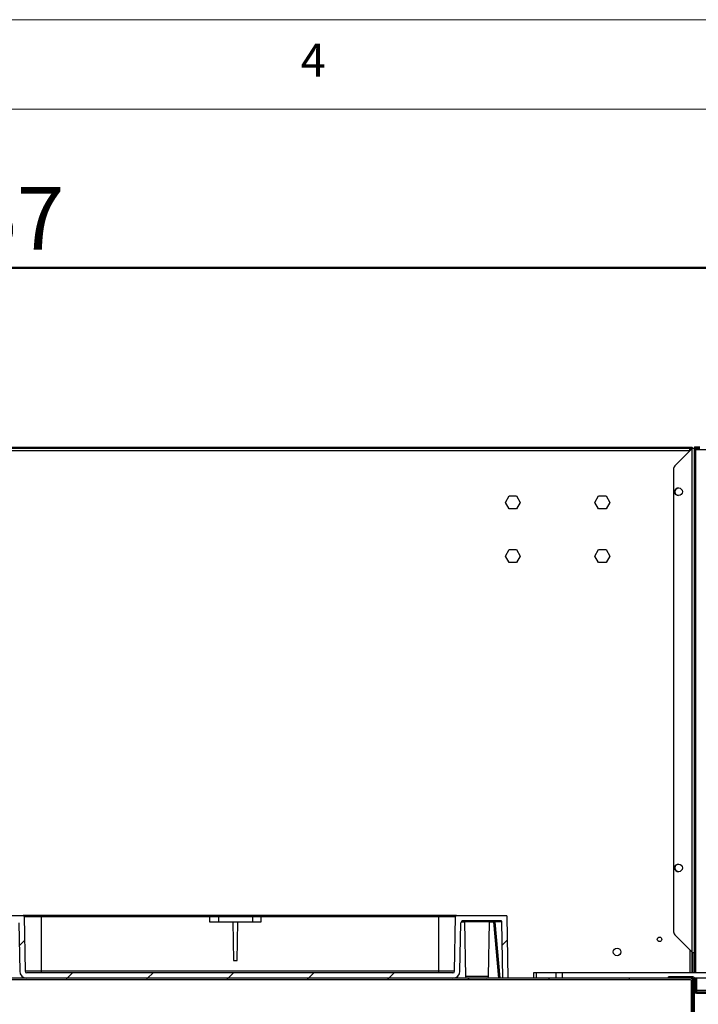
# Model space of a CAD drawing. Units: millimetres. Extents: x 5 to 415, y 3 to 305.
# Drawn here: x 168 to 206, y 237 to 292 of the extents above; entities that cross this region are included whole.
import ezdxf

# ---------------------------------------------------------------- set-up
doc = ezdxf.new("R2010")
doc.units = ezdxf.units.MM
doc.layers.add('CONTINUA_0_5', color=7, linetype='Continuous', lineweight=50)
doc.styles.add('SLDTEXTSTYLE0', font='TXT', dxfattribs={"width": 0.75})
doc.dimstyles.new('SLDDIMSTYLE1', dxfattribs={"dimtxt": 3.5, "dimasz": 3.302, "dimexe": 0, "dimexo": 0.0625, "dimgap": 0.875, "dimtad": 1, "dimlfac": 10, "dimrnd": 1e-09, "dimzin": 12, "dimdsep": 46, "dimtxsty": 'SLDTEXTSTYLE0', "dimsah": 1, "dimcen": 0.09, "dimadec": 0, "dimazin": 3, "dimtfac": 1, "dimtofl": 0, "dimtmove": 0, "dimatfit": 3, "dimfxl": 0, "dimfrac": 2, "dimtolj": 1, "dimtzin": 12, "dimarcsym": 0})

# ---------------------------------------------------------------- blocks, each defined once
blk = doc.blocks.new('_D_5')
at = {"layer": 'CONTINUA_0_5'}
for p, q in [((127.302, 268.723), (127.302, 279.153)), ((214.002, 269.013), (214.002, 279.153)), ((127.302, 278.153), (214.002, 278.153))]:
    blk.add_line(p, q, dxfattribs=at)
for points in [[(127.302, 278.153), (130.604, 277.645), (130.604, 278.661)], [(214.002, 278.153), (210.7, 278.661), (210.7, 277.645)]]:
    blk.add_solid(points, dxfattribs=at)
at = {"layer": 'CONTINUA_0_5', "insert": (163.012, 282.664), "char_height": 3.5, "attachment_point": 1, "style": 'SLDTEXTSTYLE0'}
blk.add_mtext('867', dxfattribs=at)

msp = doc.modelspace()

# ---------------------------------------------------------------- hatches: boundary and pattern name
at = {"layer": 'CONTINUA_0_5', "linetype": 'Continuous', "lineweight": 18}
h = msp.add_hatch(dxfattribs=at)
h.set_pattern_fill('ANSI31', color=256, style=0)
edge = h.paths.add_edge_path(flags=0)
edge.add_arc((213.8618, 237.7925), 0.07, 270, 360, ccw=False)
edge.add_line((213.8618, 237.7225), (206.2918, 237.7225))
edge.add_arc((206.2918, 237.7925), 0.07, 180, 270, ccw=False)
edge.add_line((206.2218, 237.7925), (206.2218, 238.4125))
edge.add_arc((206.0818, 238.4125), 0.14, 0, 90)
edge.add_line((206.0818, 238.5525), (204.7218, 238.5525))
edge.add_line((204.7218, 238.5525), (204.7218, 238.4825))
edge.add_line((204.7218, 238.4825), (206.0818, 238.4825))
edge.add_arc((206.0818, 238.4125), 0.07, 0, 90, ccw=False)
edge.add_line((206.1518, 238.4125), (206.1518, 237.7925))
edge.add_arc((206.2918, 237.7925), 0.14, 180, 270)
edge.add_line((206.2918, 237.6525), (213.8618, 237.6525))
edge.add_arc((213.8618, 237.7925), 0.14, 270, 360)
edge.add_line((214.0018, 237.7925), (214.0018, 268.0125))
edge.add_arc((213.8618, 268.0125), 0.14, 0, 90)
edge.add_line((213.8618, 268.1525), (212.6418, 268.1525))
edge.add_arc((212.6418, 268.0125), 0.14, 90, 180)
edge.add_line((212.5018, 268.0125), (212.5018, 267.1525))
edge.add_line((212.5018, 267.1525), (212.5718, 267.1525))
edge.add_line((212.5718, 267.1525), (212.5718, 268.0125))
edge.add_arc((212.6418, 268.0125), 0.07, 90, 180, ccw=False)
edge.add_line((212.6418, 268.0825), (213.8618, 268.0825))
edge.add_arc((213.8618, 268.0125), 0.07, 0, 90, ccw=False)
edge.add_line((213.9318, 268.0125), (213.9318, 237.7925))
h = msp.add_hatch(dxfattribs=at)
h.set_pattern_fill('ANSI31', color=256, style=0)
edge = h.paths.add_edge_path(flags=0)
edge.add_spline(control_points=[(161.3547, 238.4825), (161.3674, 238.4825), (161.3804, 238.4847), (161.3924, 238.4889), (161.4045, 238.493), (161.4161, 238.4994), (161.4259, 238.5076), (161.4353, 238.5153), (161.4435, 238.5249), (161.4495, 238.5355), (161.4551, 238.5453), (161.459, 238.5563), (161.4608, 238.5675), (161.4615, 238.5719), (161.4619, 238.5763), (161.462, 238.5808)], knot_values=[0, 0, 0, 0, 0.0003831, 0.0003831, 0.0003831, 0.0007674, 0.0007674, 0.0007674, 0.0011329, 0.0011329, 0.0011329, 0.0014726, 0.0014726, 0.0014726, 0.0016041, 0.0016041, 0.0016041, 0.0016041], weights=[1, 1, 1, 1, 1, 1, 1, 1, 1, 1, 1, 1, 1, 1, 1, 1], degree=3, periodic=0)
edge.add_spline(control_points=[(161.462, 238.5808), (161.4812, 239.6147), (161.5004, 240.6486), (161.5195, 241.6825)], knot_values=[0.0374747, 0.0374747, 0.0374747, 0.0374747, 0.0684975, 0.0684975, 0.0684975, 0.0684975], weights=[1, 1, 1, 1], degree=3, periodic=0)
edge.add_line((161.5195, 241.6825), (168.3248, 241.6825))
edge.add_arc((168.3248, 241.5825), 0.1, 1, 90, ccw=False)
edge.add_line((168.4247, 241.5843), (168.472, 238.8755))
edge.add_arc((168.872, 238.8825), 0.4, 181, 270)
edge.add_line((168.872, 238.4825), (192.6719, 238.4825))
edge.add_arc((192.6719, 238.8825), 0.4, 270, 359)
edge.add_line((193.0719, 238.8755), (193.1192, 241.5843))
edge.add_arc((193.2191, 241.5825), 0.1, 90, 179, ccw=False)
edge.add_line((193.2191, 241.6825), (195.3669, 241.6825))
edge.add_arc((195.3669, 241.6325), 0.05, 1, 90, ccw=False)
edge.add_line((195.4169, 241.6334), (195.4719, 238.4825))
edge.add_line((195.4719, 238.4825), (195.772, 238.4825))
edge.add_line((195.772, 238.4825), (195.7117, 241.9334))
edge.add_arc((195.6617, 241.9325), 0.05, 1, 90)
edge.add_line((195.6617, 241.9825), (192.8752, 241.9825))
edge.add_arc((192.8752, 241.9325), 0.05, 90, 179)
edge.add_line((192.8252, 241.9334), (192.7719, 238.8808))
edge.add_arc((192.6719, 238.8825), 0.1, 270, 359, ccw=False)
edge.add_line((192.6719, 238.7825), (168.872, 238.7825))
edge.add_arc((168.872, 238.8825), 0.1, 181, 270, ccw=False)
edge.add_line((168.772, 238.8808), (168.7187, 241.9334))
edge.add_arc((168.6687, 241.9325), 0.05, 1, 90)
edge.add_line((168.6687, 241.9825), (160.7511, 241.9825))
edge.add_line((160.7511, 241.9825), (160.7511, 239.9825))
edge.add_line((160.7511, 239.9825), (161.1589, 239.9825))
edge.add_line((161.1589, 239.9825), (161.1711, 238.5817))
edge.add_arc((161.2711, 238.5825), 0.1, 180.5, 270)
edge.add_line((161.2711, 238.4825), (161.3547, 238.4825))
h = msp.add_hatch(dxfattribs=at)
h.set_pattern_fill('ANSI31', color=256, style=0)
edge = h.paths.add_edge_path(flags=0)
edge.add_line((206.0218, 238.3225), (206.0218, 235.1825))
edge.add_line((206.0218, 235.1825), (206.1018, 235.1825))
edge.add_line((206.1018, 235.1825), (206.1018, 238.3225))
edge.add_arc((205.9418, 238.3225), 0.16, 0, 90)
edge.add_line((205.9418, 238.4825), (127.4018, 238.4825))
edge.add_line((127.4018, 238.4825), (127.4018, 238.4025))
edge.add_line((127.4018, 238.4025), (205.9418, 238.4025))
edge.add_arc((205.9418, 238.3225), 0.08, 0, 90, ccw=False)
h = msp.add_hatch(dxfattribs=at)
h.set_pattern_fill('ANSI31', color=256, style=0)
h.paths.add_polyline_path([(206.1518, 236.3725), (206.1518, 238.4725), (206.1018, 238.4725), (206.1018, 236.3725)], flags=0)

# ---------------------------------------------------------------- linework, layer by layer
at = {"color": 7, "linetype": 'Continuous', "lineweight": 18}
for p, q in [((415, 292), (5, 292)), ((410, 287), (10, 287))]:
    msp.add_line(p, q, dxfattribs=at)
at = {"color": 7, "linetype": 'Continuous', "lineweight": 25}
for p, q in [((127.472, 267.9525), (205.9216, 267.9525)), ((205.8716, 268.0525), (127.522, 268.0525)), ((204.719, 268.1225), (128.6866, 268.1225)), ((128.6866, 268.0725), (204.719, 268.0725)), ((204.719, 268.0725), (204.719, 268.1225)), ((204.8604, 268.1225), (204.719, 268.1225)), ((204.719, 268.0725), (204.8604, 268.0725)), ((204.8604, 268.0725), (204.8604, 268.1225)), ((206.0018, 268.1225), (204.8604, 268.1225)), ((205.1546, 268.0725), (204.8604, 268.0725)), ((206.0318, 268.0423), (205.0797, 267.0902)), ((205.1546, 268.1223), (205.1546, 268.0723)), ((205.1546, 268.1223), (205.3546, 268.1223)), ((205.1546, 268.0723), (205.3546, 268.0723)), ((205.3546, 268.1223), (206.0018, 268.1223)), ((205.3546, 268.0723), (205.3546, 268.1223)), ((206.0018, 268.0723), (205.3546, 268.0723)), ((205.9218, 268.0525), (205.8716, 268.0525)), ((205.9216, 267.9525), (205.9216, 268.0232)), ((205.9218, 268.0025), (205.9216, 268.0025)), ((205.9218, 267.9525), (205.9216, 267.9525)), ((205.9218, 268.0525), (205.9218, 267.9525)), ((206.0218, 268.0525), (205.9218, 268.0525)), ((205.9218, 267.9525), (205.9218, 267.9323)), ((206.0018, 268.1225), (206.0018, 268.1223)), ((206.0218, 268.0323), (206.0218, 268.0525)), ((206.0318, 268.0423), (206.0718, 268.0823)), ((206.0318, 268.0423), (206.0318, 239.9627)), ((206.0718, 268.0823), (206.1718, 268.0823)), ((206.1718, 239.9227), (206.1718, 268.0823)), ((206.1718, 268.0823), (206.2418, 268.0125)), ((206.172, 268.1525), (206.172, 268.0825)), ((206.172, 268.1525), (206.472, 268.1525)), ((206.172, 268.0825), (206.472, 268.0825)), ((206.172, 268.0825), (206.2418, 268.0125)), ((206.2418, 268.0125), (212.5018, 268.0125)), ((206.2418, 238.7825), (206.2418, 268.0125)), ((204.9918, 266.8781), (204.9918, 241.127)), ((195.6061, 265.0525), (195.814, 265.4125)), ((195.814, 264.6925), (195.6061, 265.0525)), ((195.814, 265.4125), (196.2297, 265.4125)), ((196.2297, 265.4125), (196.4375, 265.0525)), ((196.4375, 265.0525), (196.2297, 264.6925)), ((200.6061, 265.0525), (200.814, 265.4125)), ((200.814, 264.6925), (200.6061, 265.0525)), ((200.814, 265.4125), (201.2297, 265.4125)), ((201.2297, 265.4125), (201.4375, 265.0525)), ((201.4375, 265.0525), (201.2297, 264.6925)), ((196.2297, 264.6925), (195.814, 264.6925)), ((201.2297, 264.6925), (200.814, 264.6925)), ((195.6061, 262.0525), (195.814, 262.4125)), ((195.814, 262.4125), (196.2297, 262.4125)), ((196.2297, 262.4125), (196.4375, 262.0525)), ((200.6061, 262.0525), (200.814, 262.4125)), ((200.814, 262.4125), (201.2297, 262.4125)), ((201.2297, 262.4125), (201.4375, 262.0525)), ((195.814, 261.6925), (195.6061, 262.0525)), ((196.2297, 261.6925), (195.814, 261.6925)), ((196.4375, 262.0525), (196.2297, 261.6925)), ((200.814, 261.6925), (200.6061, 262.0525)), ((201.2297, 261.6925), (200.814, 261.6925)), ((201.4375, 262.0525), (201.2297, 261.6925)), ((160.7511, 241.9825), (168.6687, 241.9825)), ((168.7187, 241.9334), (168.772, 238.8808)), ((168.7187, 241.9334), (169.672, 241.9334)), ((169.672, 241.9334), (169.672, 241.9825)), ((179.0228, 241.9825), (169.672, 241.9825)), ((169.672, 241.9334), (169.672, 238.8808)), ((169.672, 241.9334), (179.0728, 241.9334)), ((179.0728, 241.9334), (179.0781, 241.6325)), ((179.0728, 241.9334), (179.572, 241.9334)), ((179.572, 241.9334), (179.572, 241.9825)), ((181.472, 241.9825), (179.572, 241.9825)), ((179.572, 241.9334), (179.572, 241.6325)), ((179.572, 241.9334), (181.472, 241.9334)), ((181.472, 241.9334), (181.472, 241.9825)), ((181.472, 241.9334), (181.9711, 241.9334)), ((181.472, 241.9334), (181.472, 241.6325)), ((181.9658, 241.6325), (181.9711, 241.9334)), ((181.9711, 241.9334), (191.872, 241.9334)), ((191.872, 241.9825), (182.0211, 241.9825)), ((191.872, 241.9334), (191.872, 241.9825)), ((191.872, 241.9334), (192.8252, 241.9334)), ((191.872, 241.9334), (191.872, 238.8808)), ((192.7719, 238.8808), (192.8252, 241.9334)), ((192.8752, 241.9825), (195.6617, 241.9825)), ((195.772, 238.4825), (195.7117, 241.9334)), ((168.4247, 241.5843), (168.472, 238.8755)), ((179.0781, 241.6325), (180.3781, 241.6325)), ((180.3781, 241.6325), (180.4156, 239.4825)), ((180.6283, 239.4825), (180.6658, 241.6325)), ((180.6658, 241.6325), (181.9658, 241.6325)), ((193.0719, 238.8755), (193.1192, 241.5843)), ((193.133, 241.6334), (193.317, 241.6334)), ((195.3669, 241.6825), (193.2191, 241.6825)), ((193.317, 241.6334), (193.3702, 238.5808)), ((194.727, 241.6334), (193.317, 241.6334)), ((194.6737, 238.5808), (194.727, 241.6334)), ((194.9435, 241.6558), (194.9505, 241.6541)), ((194.9491, 241.6369), (195.2251, 238.4825)), ((195.4169, 241.633), (195.0247, 241.633)), ((195.0247, 241.633), (195.3003, 238.4825)), ((195.4719, 238.4825), (195.4169, 241.6334)), ((205.0797, 240.9149), (206.0318, 239.9627)), ((205.9218, 240.0727), (205.9218, 238.7825)), ((206.0218, 239.9727), (206.0218, 238.7825)), ((206.0318, 239.9627), (206.0718, 239.9227)), ((206.0518, 238.7825), (206.0518, 239.9427)), ((206.0718, 239.9227), (206.1718, 239.9227)), ((206.1018, 238.7825), (206.1018, 239.9227)), ((206.1718, 239.9227), (206.1718, 238.7825)), ((180.4156, 239.4825), (180.6283, 239.4825)), ((169.672, 238.8808), (168.772, 238.8808)), ((192.6719, 238.7825), (168.872, 238.7825)), ((169.672, 238.8808), (169.672, 238.7825)), ((191.872, 238.8808), (169.672, 238.8808)), ((191.872, 238.8808), (191.872, 238.7825)), ((192.7719, 238.8808), (191.872, 238.8808)), ((194.6737, 238.5808), (193.3702, 238.5808)), ((197.1812, 238.7825), (197.1812, 238.4825)), ((197.3277, 238.7825), (197.1812, 238.7825)), ((197.3277, 238.7825), (197.3277, 238.4825)), ((198.4348, 238.7825), (197.3277, 238.7825)), ((198.4348, 238.7825), (198.4348, 238.4825)), ((198.7883, 238.7825), (198.4348, 238.7825)), ((198.7883, 238.7825), (198.7883, 238.4825)), ((207.6848, 238.7825), (198.7883, 238.7825)), ((205.9418, 238.4825), (127.4018, 238.4825)), ((205.9418, 238.4025), (127.4018, 238.4025)), ((192.6719, 238.4825), (168.872, 238.4825)), ((195.772, 238.4825), (195.4719, 238.4825)), ((204.7218, 238.4825), (204.7218, 238.5525)), ((206.0818, 238.5525), (204.7218, 238.5525)), ((206.0818, 238.4825), (204.7218, 238.4825)), ((206.0018, 235.9881), (206.0018, 238.3754)), ((206.0218, 238.4825), (206.0218, 238.4611)), ((206.0218, 235.1825), (206.0218, 238.3225)), ((206.0518, 238.4825), (206.0518, 238.4387)), ((206.1018, 238.4796), (206.1018, 238.4725)), ((206.1518, 238.4725), (206.1018, 238.4725)), ((206.1018, 238.4725), (206.1018, 236.3725)), ((206.1018, 235.1825), (206.1018, 238.3225)), ((206.1518, 238.4725), (206.1518, 236.3725)), ((206.1518, 238.4125), (206.1518, 237.7925)), ((207.6848, 238.4825), (206.203, 238.4825)), ((206.2218, 238.4125), (206.2218, 237.7925)), ((206.3018, 237.7925), (206.3018, 238.4825)), ((206.1706, 237.7225), (206.1518, 237.7225)), ((206.2918, 237.6525), (206.1518, 237.6525)), ((206.2918, 237.7225), (213.8618, 237.7225)), ((206.2918, 237.6525), (213.8618, 237.6525)), ((206.3018, 237.7225), (206.3018, 237.7925)), ((209.3268, 237.7925), (206.3018, 237.7925))]:
    msp.add_line(p, q, dxfattribs=at)
for centre, radius in [((205.2818, 265.6425), 0.215), ((205.2818, 244.6425), 0.215), ((204.2218, 240.6525), 0.125), ((201.8468, 239.9525), 0.215)]:
    msp.add_circle(centre, radius, dxfattribs=at)
for centre, radius, start, end in [((206.0018, 268.0223), 0.1, 36.8699, 90), ((206.0018, 268.0223), 0.05, 36.8699, 90), ((205.2918, 266.8781), 0.3, 135, 180), ((205.2918, 265.6425), 0.215, 91.33258, 268.66742), ((205.2918, 244.6425), 0.215, 91.33257, 268.66743), ((168.6687, 241.9325), 0.05, 1, 90), ((179.0228, 241.9325), 0.05, 1, 90), ((182.0211, 241.9325), 0.05, 90, 179), ((192.8752, 241.9325), 0.05, 90, 179), ((195.6617, 241.9325), 0.05, 1, 90), ((193.2191, 241.5825), 0.1, 90, 179), ((193.267, 241.6325), 0.05, 1, 90), ((194.7769, 241.6325), 0.05, 90, 179), ((195.3669, 241.6325), 0.05, 1, 90), ((205.2918, 241.127), 0.3, 180, 225), ((168.872, 238.8825), 0.4, 181, 270), ((168.872, 238.8825), 0.1, 181, 270), ((192.6719, 238.8825), 0.1, 270, 359), ((192.6719, 238.8825), 0.4, 270, 359), ((193.4702, 238.5825), 0.1, 181, 270), ((194.5737, 238.5825), 0.1, 270, 359), ((205.9418, 238.3225), 0.16, 0, 90), ((205.9418, 238.3225), 0.08, 0, 90), ((206.0818, 238.4125), 0.14, 0, 90), ((206.0818, 238.4125), 0.07, 0, 90), ((206.2918, 237.7925), 0.14, 180, 270), ((206.2918, 237.7925), 0.07, 180, 270)]:
    msp.add_arc(centre, radius, start, end, dxfattribs=at)
for points in [[(205.8716, 268.0525), (205.8799, 268.0512), (205.8966, 268.0484), (205.9133, 268.0316), (205.9216, 268.0232)], [(194.8993, 241.6825), (194.9055, 241.6819), (194.9178, 241.6805), (194.9338, 241.6702), (194.9455, 241.6552), (194.9479, 241.643), (194.9491, 241.6369)], [(195.0247, 241.633), (195.0247, 241.6395), (195.0247, 241.6525), (195.0247, 241.6689), (195.0247, 241.6803), (195.0247, 241.6818), (195.0247, 241.6825)]]:
    msp.add_open_spline(points, degree=3, dxfattribs=at)
for points, knots in [([(169.672, 241.9825), (169.6108, 241.9825), (169.4847, 241.9825), (169.2977, 241.9825), (169.1179, 241.9825), (168.9575, 241.9825), (168.827, 241.9825), (168.7345, 241.9825), (168.6787, 241.9825), (168.672, 241.9825), (168.6687, 241.9825)], [0, 0, 0, 0, 0.116516, 0.2400113, 0.3686408, 0.5, 0.6313592, 0.7599887, 0.883484, 1, 1, 1, 1]), ([(179.572, 241.9825), (179.5029, 241.9825), (179.3966, 241.9825), (179.2688, 241.9825), (179.1808, 241.9825), (179.1099, 241.9825), (179.0414, 241.9825), (179.0302, 241.9825), (179.0228, 241.9825)], [0, 0, 0, 0, 0.2394568, 0.3683607, 0.5, 0.6316393, 0.7605432, 1, 1, 1, 1]), ([(182.0211, 241.9825), (182.0138, 241.9825), (182.0025, 241.9825), (181.934, 241.9825), (181.8631, 241.9825), (181.7751, 241.9825), (181.6473, 241.9825), (181.541, 241.9825), (181.472, 241.9825)], [0, 0, 0, 0, 0.2394568, 0.3683607, 0.5, 0.6316393, 0.7605432, 1, 1, 1, 1]), ([(192.8752, 241.9825), (192.8719, 241.9825), (192.8652, 241.9825), (192.8094, 241.9825), (192.7169, 241.9825), (192.5864, 241.9825), (192.426, 241.9825), (192.2462, 241.9825), (192.0592, 241.9825), (191.9331, 241.9825), (191.872, 241.9825)], [0, 0, 0, 0, 0.116516, 0.2400113, 0.3686408, 0.5, 0.6313592, 0.7599887, 0.883484, 1, 1, 1, 1]), ([(180.3956, 241.6325), (180.4059, 241.6325), (180.444, 241.6325), (180.522, 241.6325), (180.5999, 241.6325), (180.638, 241.6325), (180.6483, 241.6325)], [0, 0, 0, 0, 0.1355316, 0.5, 0.8644684, 1, 1, 1, 1]), ([(194.7268, 241.6337), (194.7684, 241.6337), (194.851, 241.6338), (194.9189, 241.6338), (194.9526, 241.6338)], [0, 0, 0, 0, 0.5040945, 1, 1, 1, 1]), ([(194.9482, 241.6694), (194.9403, 241.6733), (194.9284, 241.6792), (194.9122, 241.6822), (194.9049, 241.6824), (194.9012, 241.6825)], [0, 0, 0, 0, 0.4847372, 0.7394406, 1, 1, 1, 1]), ([(195.0247, 241.6789), (195.0142, 241.6789), (194.9931, 241.6789), (194.9645, 241.679), (194.9403, 241.679), (194.9307, 241.679), (194.9259, 241.679)], [0, 0, 0, 0, 0.2505727, 0.5009764, 0.7503188, 1, 1, 1, 1]), ([(194.9347, 241.6696), (194.9369, 241.6673), (194.9413, 241.6627), (194.946, 241.6544), (194.9494, 241.6458), (194.9502, 241.6398), (194.9506, 241.6369)], [0, 0, 0, 0, 0.2596162, 0.5165414, 0.7653727, 1, 1, 1, 1]), ([(195.0247, 241.633), (195.0186, 241.6333), (195.0073, 241.6339), (194.9887, 241.635), (194.9729, 241.6359), (194.9611, 241.6364), (194.9517, 241.6368), (194.9501, 241.6369), (194.9491, 241.6369)], [0, 0, 0, 0, 0.1528372, 0.2875503, 0.5018262, 0.6333619, 0.7603659, 1, 1, 1, 1])]:
    msp.add_open_spline(points, degree=3, knots=knots, dxfattribs=at)

# ---------------------------------------------------------------- texts
at = {"color": 7, "linetype": 'Continuous', "lineweight": 0, "insert": (184.1667, 290.668), "char_height": 1.8521, "attachment_point": 1, "style": 'SLDTEXTSTYLE0'}
msp.add_mtext('4', dxfattribs=at)

# ---------------------------------------------------------------- dimensions: what is measured, and where the dimension line sits
at = {"layer": 'CONTINUA_0_5'}
dim = msp.add_linear_dim(base=(214.0018, 278.1525), p1=(127.3018, 267.7225), p2=(214.0018, 268.0125), dimstyle='SLDDIMSTYLE1', dxfattribs=at)
dim.commit()
dim.dimension.update_dxf_attribs({"geometry": '_D_5', "text_midpoint": (166.8914, 278.1525), "dimtype": 160})

doc.saveas('drawing.dxf')
